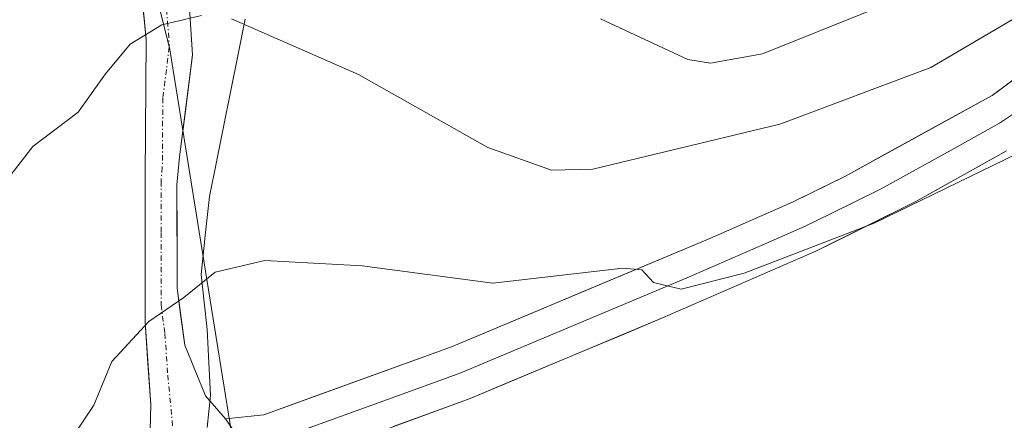
# Model space of a CAD drawing. Units: metres. Extents: x 593426 to 596856, y 4756829 to 4759190.
# Drawn here: x 595613 to 595708, y 4757390 to 4757429 of the extents above; entities that cross this region are included whole.
import ezdxf

# ---------------------------------------------------------------- set-up
doc = ezdxf.new("R2010")
doc.units = ezdxf.units.M
doc.header["$MEASUREMENT"] = 0
doc.linetypes.add('TRAZO_Y_PUNTO', pattern=[1, 0.5, -0.25, 0, -0.25])
for name, color, linetype, lineweight in [('Curva de nivel normal', 36, 'Continuous', 0), ('Entidad de ámbito territorial', 19, 'Continuous', 0), ('Entidad de ámbito territorial CxS', 92, 'Continuous', 0), ('Layer 0', 7, 'Continuous', 0), ('Núcleo urbano CxS', 19, 'Continuous', 0), ('Pista', 135, 'Continuous', 13), ('Pista Cxs', 135, 'Continuous', 0), ('Pista eje', 135, 'TRAZO_Y_PUNTO', 0), ('Prado CxS', 92, 'Continuous', 0)]:
    doc.layers.add(name, color=color, linetype=linetype, lineweight=lineweight)

# ---------------------------------------------------------------- blocks, each defined once
blk = doc.blocks.new('*U164')
at = {"layer": 'Núcleo urbano CxS', "color": 19, "linetype": 'Continuous', "lineweight": 0}
blk.add_polyline3d([(595616.0987, 4757471.8429, 493.0267), (595627.5461, 4757425.7979, 483.4546), (595634.2715, 4757384.0581, 476.7943)], dxfattribs=at)

msp = doc.modelspace()

# ---------------------------------------------------------------- linework, layer by layer
at = {"layer": 'Curva de nivel normal', "color": 36, "linetype": 'Continuous', "lineweight": 0}
for points in [[(595711.23, 4757430.12, 485), (595700.92, 4757424.06, 485), (595686.37, 4757418.59, 485), (595668.33, 4757414.27, 485), (595664.36, 4757414.17, 485), (595658.21, 4757416.37, 485), (595645.75, 4757423.39, 485), (595633.48, 4757428.76, 485)], [(595630.61, 4757429.08, 485), (595626.76, 4757428.19, 485), (595623.7, 4757426.3, 485), (595621.32, 4757423.46, 485), (595618.71, 4757419.77, 485), (595614.32, 4757416.46, 485), (595611.66, 4757413.02, 485)], [(595695.27, 4757429.62, 490), (595684.7, 4757425.39, 490), (595679.68, 4757424.49, 490), (595677.5, 4757424.82, 490), (595669.09, 4757428.76, 490)], [(595713.81, 4757417.97, 480), (595695.46, 4757409.06, 480), (595682.93, 4757404.24, 480), (595676.85, 4757402.69, 480), (595674.18, 4757403.33, 480), (595673.05, 4757404.55, 480), (595671.22, 4757404.72, 480), (595658.68, 4757403.27, 480), (595646.1, 4757404.95, 480), (595636.7, 4757405.46, 480), (595631.91, 4757404.34, 480), (595628.88, 4757401.89, 480), (595625.52, 4757399.6, 480), (595621.96, 4757395.72, 480), (595620.21, 4757391.52, 480), (595616.919, 4757386.593, 480)]]:
    msp.add_polyline3d(points, dxfattribs=at)
at = {"layer": 'Entidad de ámbito territorial', "color": 19, "linetype": 'Continuous', "lineweight": 0}
msp.add_polyline3d([(595634.81, 4757428.71, 484.765), (595634.1, 4757425.2, 483.833), (595633.39, 4757421.69, 482.966), (595632.71, 4757418.337, 482.238), (595632.03, 4757414.983, 481.602), (595631.35, 4757411.63, 480.994), (595630.955, 4757407.88, 480.363), (595630.56, 4757404.13, 479.804), (595630.85, 4757401.465, 479.33), (595631.14, 4757398.8, 478.856), (595631.305, 4757395.625, 478.733), (595631.47, 4757392.45, 478.528), (595631.15, 4757389.37, 478.062)], dxfattribs=at)
msp.add_polyline3d([(595634.81, 4757428.71, 484.765), (595634.1, 4757425.2, 483.833), (595633.39, 4757421.69, 482.966), (595632.71, 4757418.337, 482.238), (595632.03, 4757414.983, 481.602), (595631.35, 4757411.63, 480.994), (595630.955, 4757407.88, 480.363), (595630.56, 4757404.13, 479.804), (595630.85, 4757401.465, 479.33), (595631.14, 4757398.8, 478.856), (595631.305, 4757395.625, 478.733), (595631.47, 4757392.45, 478.528), (595631.15, 4757389.37, 478.062)], dxfattribs=at)
at = {"layer": 'Entidad de ámbito territorial CxS', "color": 92, "linetype": 'Continuous', "lineweight": 0}
for points in [[(595631.15, 4757389.37, 478.062), (595631.47, 4757392.45, 478.528), (595631.305, 4757395.625, 478.733), (595631.14, 4757398.8, 478.856), (595630.85, 4757401.465, 479.33), (595630.56, 4757404.13, 479.804), (595630.955, 4757407.88, 480.363), (595631.35, 4757411.63, 480.994), (595632.03, 4757414.983, 481.602), (595632.71, 4757418.337, 482.238), (595633.39, 4757421.69, 482.966), (595634.1, 4757425.2, 483.833), (595634.81, 4757428.71, 484.765)], [(595634.81, 4757428.71, 484.765), (595634.1, 4757425.2, 483.833), (595633.39, 4757421.69, 482.966), (595632.71, 4757418.337, 482.238), (595632.03, 4757414.983, 481.602), (595631.35, 4757411.63, 480.994), (595630.955, 4757407.88, 480.363), (595630.56, 4757404.13, 479.804), (595630.85, 4757401.465, 479.33), (595631.14, 4757398.8, 478.856), (595631.305, 4757395.625, 478.733), (595631.47, 4757392.45, 478.528), (595631.15, 4757389.37, 478.062)]]:
    msp.add_polyline3d(points, dxfattribs=at)
at = {"layer": 'Layer 0', "linetype": 'Continuous', "lineweight": 0}
for points in [[(595632.91, 4757390.19), (595636.59, 4757390.59), (595654.7, 4757397.13), (595679.63, 4757407.6), (595687.65, 4757411.13), (595692.63, 4757413.55), (595706.86, 4757421.38), (595715.28, 4757427.63)], [(595710.34, 4757420.565), (595707.545, 4757418.71), (595703.18, 4757416.265), (595696.065, 4757412.35), (595691.245, 4757409.95), (595688.755, 4757408.74), (595684.745, 4757406.975), (595677.345, 4757403.765), (595664.88, 4757398.53), (595655.605, 4757394.655), (595650.035, 4757392.61), (595640.98, 4757389.34), (595638.33, 4757388.35), (595636.69, 4757387.59), (595635.244, 4757386.822)], [(595708.23, 4757416.04), (595699.5, 4757411.15), (595689.86, 4757406.35), (595675.06, 4757399.93), (595656.51, 4757392.18), (595645.37, 4757388.09), (595640.07, 4757386.11), (595636.79, 4757384.59)], [(595632.91, 4757390.19), (595636.79, 4757384.59)]]:
    msp.add_lwpolyline(points, dxfattribs=at)
for points in [[(595634.85, 4757387.39, 477.654), (595632.91, 4757390.19, 478.057), (595636.59, 4757390.59, 477.756), (595641.118, 4757392.225, 477.818), (595645.645, 4757393.86, 477.935), (595650.173, 4757395.495, 478.344), (595654.7, 4757397.13, 478.667), (595658.855, 4757398.875, 479.067), (595663.01, 4757400.62, 479.592), (595667.165, 4757402.365, 479.528), (595671.32, 4757404.11, 479.91), (595675.475, 4757405.855, 480.24), (595679.63, 4757407.6, 480.281), (595683.64, 4757409.365, 480.726), (595687.65, 4757411.13, 480.881), (595690.14, 4757412.34, 480.887), (595692.63, 4757413.55, 481.045), (595696.188, 4757415.508, 481.652), (595699.745, 4757417.465, 481.694), (595703.303, 4757419.423, 482.095), (595706.86, 4757421.38, 482.159), (595709.667, 4757423.463, 482.306)], [(595708.23, 4757416.04, 479.933), (595705.32, 4757414.41, 479.822), (595702.41, 4757412.78, 479.917), (595699.5, 4757411.15, 479.501), (595696.287, 4757409.55, 479.618), (595693.073, 4757407.95, 479.568), (595689.86, 4757406.35, 479.076), (595686.16, 4757404.745, 478.861), (595682.46, 4757403.14, 479.368), (595678.76, 4757401.535, 478.697), (595675.06, 4757399.93, 478.2), (595671.35, 4757398.38, 478.863), (595667.64, 4757396.83, 478.349), (595663.93, 4757395.28, 478.07), (595660.22, 4757393.73, 478.286), (595656.51, 4757392.18, 477.965), (595652.797, 4757390.817, 477.581), (595649.083, 4757389.453, 477.368)]]:
    msp.add_polyline3d(points, dxfattribs=at)
at = {"layer": 'Núcleo urbano CxS', "color": 19, "linetype": 'Continuous', "lineweight": 0}
msp.add_polyline3d([(595612.59, 4757475.704, 494.266), (595614.564, 4757473.532, 493.645), (595616.099, 4757471.843, 493.027), (595627.546, 4757425.798, 483.455), (595634.271, 4757384.058, 476.794), (595654.27, 4757382.058, 476.97), (595678.779, 4757382.609, 475.111), (595678.737, 4757378.728, 474.726)], dxfattribs=at)
at = {"layer": 'Pista', "color": 135, "linetype": 'Continuous', "lineweight": 13}
for points in [[(595611.25, 4757497.84), (595615.56, 4757491.47), (595617.16, 4757486.96), (595617.52, 4757477.31), (595618.72, 4757465.23), (595619.61, 4757460.39), (595620.88, 4757455.62), (595624.12, 4757446.35), (595626.92, 4757440.51), (595628.52, 4757435.15), (595629.4, 4757430.23), (595629.72, 4757425.3), (595628.48, 4757415.44), (595628.23, 4757412.75), (595628.24, 4757402.81), (595628.98, 4757397.29), (595630.99, 4757392.43), (595632.91, 4757390.19)], [(595619.45, 4757379.56), (595624.125, 4757383.353), (595625.501, 4757385.893), (595625.63, 4757389.15), (595625.71, 4757391.55), (595625.15, 4757399.55), (595625.15, 4757413.47), (595625.25, 4757426.79), (595624.59, 4757433.48), (595622.9, 4757439.87), (595619.24, 4757448.91), (595616.96, 4757457.32), (595615.11, 4757465.96), (595613.48, 4757475.63), (595613.25, 4757481.77), (595612.56, 4757486.51), (595610.8, 4757491.19)]]:
    msp.add_lwpolyline(points, dxfattribs=at)
at = {"layer": 'Pista Cxs', "color": 135, "linetype": 'Continuous', "lineweight": 0}
msp.add_lwpolyline([(595632.91, 4757390.19), (595636.79, 4757384.59)], dxfattribs=at)
for points in [[(595610.942, 4757369.618, 477.774), (595613.778, 4757372.932, 477.693), (595616.614, 4757376.246, 477.747), (595619.45, 4757379.56, 477.887), (595621.788, 4757381.457, 477.775), (595624.125, 4757383.353, 477.789), (595625.501, 4757385.893, 478.047), (595625.63, 4757389.15, 478.441), (595625.71, 4757391.55, 478.76), (595625.43, 4757395.55, 479.372), (595625.15, 4757399.55, 480.011), (595625.15, 4757404.19, 480.793), (595625.15, 4757408.83, 481.422), (595625.15, 4757413.47, 482.143), (595625.183, 4757417.91, 482.967), (595625.217, 4757422.35, 483.838), (595625.25, 4757426.79, 484.829), (595624.92, 4757430.135, 485.69)], [(595629.4, 4757430.23, 484.957), (595629.72, 4757425.3, 483.809), (595629.1, 4757420.37, 482.906), (595628.48, 4757415.44, 482.063), (595628.23, 4757412.75, 481.594), (595628.235, 4757407.78, 480.74), (595628.24, 4757402.81, 479.971), (595628.61, 4757400.05, 479.482), (595628.98, 4757397.29, 479.083), (595629.985, 4757394.86, 478.818), (595630.99, 4757392.43, 478.544), (595632.91, 4757390.19, 478.057), (595632.91, 4757390.19, 478.057), (595634.85, 4757387.39, 477.654), (595636.79, 4757384.59, 477.05), (595632.01, 4757383.512, 477.342), (595628.305, 4757380.761, 477.398), (595626.642, 4757379.02, 477.389), (595625.128, 4757377.435, 477.382), (595621.95, 4757374.11, 477.418), (595618.525, 4757371.09, 477.448), (595615.1, 4757368.069, 477.464), (595611.675, 4757365.048, 477.51)]]:
    msp.add_polyline3d(points, dxfattribs=at)
at = {"layer": 'Pista eje', "color": 135, "linetype": 'TRAZO_Y_PUNTO', "lineweight": 0}
msp.add_lwpolyline([(595626.995, 4757431.855), (595627.325, 4757428.51), (595627.485, 4757426.045), (595626.865, 4757421.115), (595626.815, 4757414.455), (595626.69, 4757413.11), (595626.695, 4757408.14), (595626.695, 4757401.18), (595627.065, 4757398.42), (595627.345, 4757394.42), (595628.411, 4757383.194)], dxfattribs=at)
at = {"layer": 'Prado CxS', "color": 92, "linetype": 'Continuous', "lineweight": 0}
for points in [[(595713.63, 4757388.99, 475.495), (595685.27, 4757381.15, 474.933), (595684.409, 4757380.965, 474.927), (595680.406, 4757379.395, 474.823), (595678.737, 4757378.728, 474.726), (595678.737, 4757378.728, 474.726), (595678.779, 4757382.609, 475.111), (595654.27, 4757382.058, 476.97), (595634.271, 4757384.058, 476.794), (595627.546, 4757425.798, 483.455), (595616.099, 4757471.843, 493.027), (595614.564, 4757473.532, 493.645), (595612.59, 4757475.704, 494.266), (595613.781, 4757490.977, 497.166), (595614.161, 4757495.857, 498.379), (595614.168, 4757495.989, 498.414), (595614.228, 4757497.754, 498.832), (595615.138, 4757522.651, 500.824), (595615.14, 4757522.777, 500.839), (595614.78, 4757554.64, 502.598), (595615.189, 4757577.137, 503.433), (595616.333, 4757597.021, 504.674)], [(595612.59, 4757475.704, 494.266), (595614.564, 4757473.532, 493.645), (595616.099, 4757471.843, 493.027), (595627.546, 4757425.798, 483.455), (595634.271, 4757384.058, 476.794), (595654.27, 4757382.058, 476.97), (595678.779, 4757382.609, 475.111), (595678.737, 4757378.728, 474.726)]]:
    msp.add_polyline3d(points, dxfattribs=at)

# ---------------------------------------------------------------- block references
at = {"layer": 'Núcleo urbano CxS', "color": 19, "linetype": 'Continuous', "lineweight": 0}
msp.add_blockref('*U164', (0, 0), dxfattribs=at)

doc.saveas('drawing.dxf')
